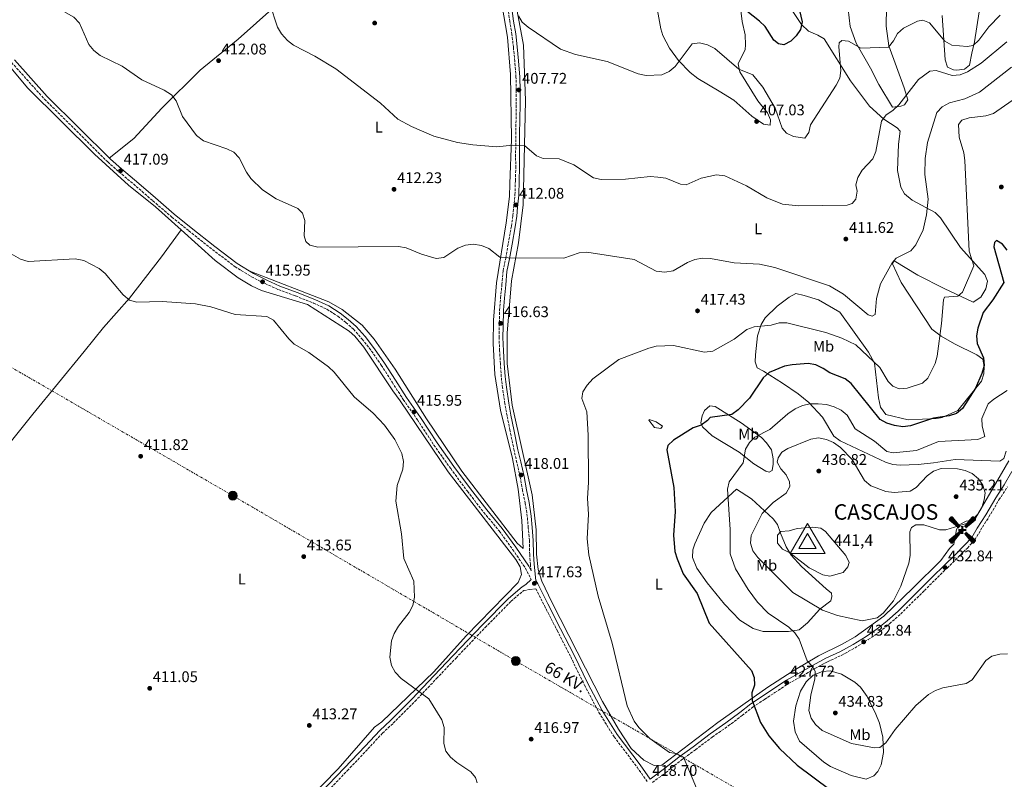
# Model space of a CAD drawing. Units: metres. Extents: x 611599 to 615069, y 4683056 to 4685426.
# Drawn here: x 613308 to 613945, y 4683430 to 4683922 of the extents above; entities that cross this region are included whole.
import ezdxf
from ezdxf.enums import TextEntityAlignment as Align

# ---------------------------------------------------------------- set-up
doc = ezdxf.new("R2010")
doc.units = ezdxf.units.M
doc.header["$MEASUREMENT"] = 0
doc.linetypes.add('DGN Style 3', pattern=[2.435891, 1.739922, -0.695969])
doc.linetypes.add('DGN Style 7', pattern=[3.479844, 1.56593, -0.695969, 0.521977, -0.695969])
for name, color, linetype, lineweight in [('Aerogenerador puntual', 7, 'Continuous', 0), ('Camino', 7, 'DGN Style 3', 0), ('Cota de punto acotado terreno', 7, 'Continuous', 0), ('Cota de vértice Orden Inferior (ROI)', 7, 'Continuous', 0), ('Curva de nivel directora', 30, 'Continuous', 30), ('Curva de nivel intermedia', 30, 'Continuous', 0), ('Edificio', 1, 'Continuous', 13), ('Etiqueta de uso rústico', 92, 'Continuous', 0), ('Identificación vértice de Orden Inferior (ROI)', 7, 'Continuous', 0), ('Línea de cambio de uso (parcela vista)', 92, 'Continuous', 0), ('Línea eléctrica', 6, 'DGN Style 7', 0), ('Margen derecho', 7, 'Continuous', 0), ('Poste tendido eléctrico', 7, 'Continuous', 0), ('Punto acotado terreno (símbolo)', 7, 'Continuous', 0), ('Tensión línea eléctrica', 7, 'Continuous', 0), ('Transformador', 7, 'Continuous', 0), ('Vértice Red Orden Inferior (ROI)', 7, 'Continuous', 0)]:
    doc.layers.add(name, color=color, linetype=linetype, lineweight=lineweight)
doc.styles.add('Style-Arial', font='arial.ttf')

# ---------------------------------------------------------------- blocks, each defined once
blk = doc.blocks.new('5PATER')
at = {"layer": 'Punto acotado terreno (símbolo)', "linetype": 'Continuous', "lineweight": 0}
h = blk.add_hatch(color=51, dxfattribs=at)
edge = h.paths.add_edge_path()
edge.add_ellipse((0, 0), major_axis=(-0.11, -0.111), ratio=0.999422, start_angle=0, end_angle=360)
blk = doc.blocks.new('5PELE')
at = {"layer": 'Transformador', "linetype": 'Continuous', "lineweight": 0}
h = blk.add_hatch(color=9, dxfattribs=at)
edge = h.paths.add_edge_path()
edge.add_arc((0, 0), 0.285, 0, 360)
at = {"layer": 'Transformador', "color": 252, "linetype": 'Continuous', "lineweight": 0}
blk.add_circle((0, 0), 0.285, dxfattribs=at)
blk = doc.blocks.new('5VROI')
at = {"layer": 'Vértice Red Orden Inferior (ROI)', "color": 7, "linetype": 'Continuous', "lineweight": 0, "flags": 128}
for points in [[(1.1118, -0.65), (-1.1382, -0.65), (-0.0194, 1.3), (1.1118, -0.65)], [(-0.0194, 0.65), (0.5431, -0.325), (-0.5819, -0.325), (-0.0194, 0.65)]]:
    blk.add_lwpolyline(points, close=True, dxfattribs=at)
blk = doc.blocks.new('5AEGEN')
at = {"layer": 'Edificio', "linetype": 'Continuous', "lineweight": 0}
h = blk.add_hatch(color=9, dxfattribs=at)
edge = h.paths.add_edge_path()
edge.add_ellipse((0, 0), major_axis=(0, -0.264), ratio=0.999964, start_angle=203.60211, end_angle=246.68558, ccw=False)
edge.add_line((-0.106, 0.242), (-0.105, 0.243))
edge.add_line((-0.105, 0.243), (-0.625, 0.878))
edge.add_line((-0.625, 0.878), (-0.73, 0.893))
edge.add_line((-0.73, 0.893), (-0.89, 0.728))
edge.add_line((-0.89, 0.728), (-0.885, 0.628))
edge.add_line((-0.885, 0.628), (-0.245, 0.103))
edge.add_line((-0.245, 0.103), (-0.242, 0.104))
h = blk.add_hatch(color=9, dxfattribs=at)
edge = h.paths.add_edge_path()
edge.add_line((0.88, 0.628), (0.89, 0.728))
edge.add_line((0.89, 0.728), (0.73, 0.893))
edge.add_line((0.73, 0.893), (0.625, 0.883))
edge.add_line((0.625, 0.883), (0.105, 0.243))
edge.add_line((0.105, 0.243), (0.105, 0.242))
edge.add_ellipse((0, 0), major_axis=(0, -0.264), ratio=0.999964, start_angle=113.55601, end_angle=156.64224, ccw=False)
edge.add_line((0.242, 0.106), (0.245, 0.103))
edge.add_line((0.245, 0.103), (0.88, 0.628))
h = blk.add_hatch(color=9, dxfattribs=at)
edge = h.paths.add_edge_path()
edge.add_line((-0.065, -0.197), (-0.075, -0.092))
edge.add_line((-0.075, -0.092), (-0.095, -0.077))
edge.add_line((-0.095, -0.077), (-0.195, -0.067))
edge.add_line((-0.195, -0.067), (-0.245, -0.107))
edge.add_line((-0.245, -0.107), (-0.242, -0.106))
edge.add_ellipse((0, 0), major_axis=(0, -0.264), ratio=0.999964, start_angle=293.57396, end_angle=383.53162)
edge.add_line((0.105, -0.242), (0.105, -0.242))
edge.add_line((0.105, -0.242), (0.065, -0.197))
edge.add_line((0.065, -0.197), (0.075, -0.092))
edge.add_line((0.075, -0.092), (0.095, -0.077))
edge.add_line((0.095, -0.077), (0.195, -0.062))
edge.add_line((0.195, -0.062), (0.245, -0.107))
edge.add_line((0.245, -0.107), (0.243, -0.104))
edge.add_ellipse((0, 0), major_axis=(0, -0.264), ratio=0.999964, start_angle=66.84995, end_angle=113.55601)
edge.add_line((0.242, 0.106), (0.245, 0.103))
edge.add_line((0.245, 0.103), (0.195, 0.063))
edge.add_line((0.195, 0.063), (0.095, 0.073))
edge.add_line((0.095, 0.073), (0.075, 0.093))
edge.add_line((0.075, 0.093), (0.065, 0.193))
edge.add_line((0.065, 0.193), (0.105, 0.243))
edge.add_line((0.105, 0.243), (0.105, 0.242))
edge.add_ellipse((0, 0), major_axis=(0, -0.264), ratio=0.999964, start_angle=156.64224, end_angle=203.60211)
edge.add_line((-0.106, 0.242), (-0.105, 0.243))
edge.add_line((-0.105, 0.243), (-0.07, 0.193))
edge.add_line((-0.07, 0.193), (-0.075, 0.093))
edge.add_line((-0.075, 0.093), (-0.095, 0.073))
edge.add_line((-0.095, 0.073), (-0.195, 0.063))
edge.add_line((-0.195, 0.063), (-0.245, 0.103))
edge.add_line((-0.245, 0.103), (-0.242, 0.104))
edge.add_ellipse((0, 0), major_axis=(0, -0.264), ratio=0.999964, start_angle=246.68559, end_angle=336.88943)
edge.add_line((-0.104, -0.243), (-0.105, -0.242))
edge.add_line((-0.105, -0.242), (-0.065, -0.197))
h = blk.add_hatch(color=9, dxfattribs=at)
edge = h.paths.add_edge_path()
edge.add_line((-0.625, -0.887), (-0.105, -0.242))
edge.add_line((-0.105, -0.242), (-0.104, -0.243))
edge.add_ellipse((0, 0), major_axis=(0, -0.264), ratio=0.999964, start_angle=293.57396, end_angle=336.88943, ccw=False)
edge.add_line((-0.242, -0.106), (-0.245, -0.107))
edge.add_line((-0.245, -0.107), (-0.885, -0.627))
edge.add_line((-0.885, -0.627), (-0.89, -0.727))
edge.add_line((-0.89, -0.727), (-0.73, -0.892))
edge.add_line((-0.73, -0.892), (-0.625, -0.887))
h = blk.add_hatch(color=9, dxfattribs=at)
edge = h.paths.add_edge_path()
edge.add_line((0.625, -0.887), (0.73, -0.892))
edge.add_line((0.73, -0.892), (0.89, -0.727))
edge.add_line((0.89, -0.727), (0.885, -0.627))
edge.add_line((0.885, -0.627), (0.245, -0.107))
edge.add_line((0.245, -0.107), (0.243, -0.104))
edge.add_ellipse((0, 0), major_axis=(0, -0.264), ratio=0.999964, start_angle=23.53162, end_angle=66.84995, ccw=False)
edge.add_line((0.105, -0.242), (0.105, -0.242))
edge.add_line((0.105, -0.242), (0.625, -0.887))

msp = doc.modelspace()

# ---------------------------------------------------------------- linework, layer by layer
at = {"layer": 'Camino', "color": 7, "linetype": 'DGN Style 3', "lineweight": 0}
for points in [[(613638.99, 4683564.7, 417.91), (613638.56, 4683568.66, 417.8), (613638.11, 4683575.26, 417.73), (613637.93, 4683584.19, 417.51), (613637.22, 4683592.5, 417.73), (613636.56, 4683599.74, 417.73), (613635.3, 4683608.37, 417.73), (613633.5, 4683616.67, 417.73), (613632.06, 4683625.18, 417.73), (613629.85, 4683634.72, 417.73), (613628.07, 4683642.51, 417.73), (613625.33, 4683655.73, 417.95), (613623.49, 4683664.97, 417.8), (613622.07, 4683672.79, 417.88), (613620.55, 4683683.17, 417.8), (613619.7, 4683690.3, 417.51), (613619.18, 4683698.7, 417.43), (613618.65, 4683707.09, 417.43), (613618.29, 4683715.69, 417.28), (613618.36, 4683723.04, 416.91), (613618.66, 4683733.49, 416.68), (613619.26, 4683741.41, 416.09), (613620.18, 4683750.03, 415.79), (613620.92, 4683758.87, 415.27), (613622.6, 4683767.2, 414.97), (613624.22, 4683776.56, 414), (613626.3, 4683787.94, 413.4), (613627.29, 4683794.68, 412.73), (613627.78, 4683800.32, 412.2), (613628.55, 4683808.17, 411.61), (613628.9, 4683817.44, 411.08), (613629.11, 4683825.63, 410.56), (613629, 4683832.73, 410.19), (613629.07, 4683839.86, 409.82), (613629.13, 4683847.35, 409.29), (613629.27, 4683857.21, 408.92), (613629.43, 4683866.69, 408.32), (613629.41, 4683875.97, 407.87), (613629.25, 4683884.31, 407.28), (613628.46, 4683894.63, 406.9), (613627.54, 4683903.7, 406.23), (613626.66, 4683912.01, 405.86), (613625.22, 4683920.32, 405.19), (613623.91, 4683930.12, 404.66)], [(613302.61, 4683893.91, 415.99), (613323.96, 4683870.13, 416.73), (613364.93, 4683829.43, 417.32), (613372.18, 4683823.06, 417.28), (613383.34, 4683813.65, 417.13), (613394.12, 4683804.24, 416.98), (613406.43, 4683793.79, 416.69), (613417.39, 4683784.92, 416.83), (613432.68, 4683772.77, 416.46), (613447.24, 4683761.64, 416.24), (613458.01, 4683755.08, 416.16), (613466.83, 4683750.66, 416.01), (613475.45, 4683746.79, 415.79), (613486.58, 4683742.68, 415.71), (613498.05, 4683738.06, 415.64), (613506.86, 4683734.09, 415.79), (613513.85, 4683729.54, 415.79), (613519.07, 4683725.43, 415.79), (613524.08, 4683721.16, 415.86), (613529.56, 4683714.73, 415.94), (613535.68, 4683707.01, 415.71), (613542.04, 4683697.83, 415.86), (613549.05, 4683686.83, 415.94), (613556.27, 4683675.61, 415.94), (613565.39, 4683662.48, 415.79), (613576.1, 4683646.13, 416.16), (613586.96, 4683630.86, 416.31), (613597.8, 4683616.14, 416.46), (613608.41, 4683602.5, 416.61), (613618.38, 4683590.52, 416.76), (613627.05, 4683578.52, 417.21), (613635.34, 4683566.35, 417.88), (613639.1, 4683559, 417.65)], [(613717.61, 4683427.63, 418.71), (613726.16, 4683433.92, 419.3), (613736.23, 4683441.99, 420.27), (613745.42, 4683448.74, 421.02), (613756.38, 4683457.03, 421.99), (613766.66, 4683464.2, 422.96), (613775.72, 4683470.98, 424), (613782.76, 4683476.54, 424.75), (613790.18, 4683481.37, 425.72), (613796.93, 4683485.85, 426.76), (613805.77, 4683491.66, 427.81), (613815.02, 4683496.77, 428.78), (613822.85, 4683501.47, 429.75), (613831, 4683505.79, 430.8), (613840.14, 4683510, 431.69), (613848.77, 4683514.76, 432.36), (613857.37, 4683520.07, 432.66), (613864.71, 4683525.16, 433.11), (613871.11, 4683530.39, 433.41), (613878.38, 4683536.75, 433.41), (613886.99, 4683545.34, 433.26), (613893.66, 4683551.81, 433.26), (613900.5, 4683558.67, 432.96), (613908.38, 4683566.46, 432.89), (613915.4, 4683573.32, 433.63), (613921.56, 4683579.43, 434.08), (613926.39, 4683584.68, 434.16), (613930.02, 4683590.94, 434.45), (613935.5, 4683599.55, 434.75), (613941.98, 4683610.58, 434.75), (613947.47, 4683619.02, 434.68)], [(613504.35, 4683418.91, 414.52), (613520.1, 4683435.25, 414.67), (613533.39, 4683449.3, 414.82), (613542.8, 4683459.51, 415.57), (613549.81, 4683465.99, 414.97), (613563.86, 4683480.09, 414.97), (613577.86, 4683494.91, 414.82), (613590.44, 4683508.19, 415.57), (613609.33, 4683527.93, 416.16), (613626.1, 4683545, 416.91), (613634.23, 4683552, 417.51), (613638.23, 4683552.5, 417.51), (613642.1, 4683553.09, 417.68), (613647.61, 4683542.12, 417.81), (613655.94, 4683526.03, 418.03), (613664.66, 4683508.89, 418.1), (613673.63, 4683490.64, 418.4), (613682.96, 4683472.91, 418.33), (613692.78, 4683457.17, 418.63), (613707.65, 4683437.5, 418.85), (613714.14, 4683428.23, 418.97)]]:
    msp.add_polyline3d(points, dxfattribs=at)
at = {"layer": 'Curva de nivel directora', "color": 30, "linetype": 'Continuous', "lineweight": 30, "flags": 128}
for points, elevation in [([(613812.27, 4683930.39), (613814.65, 4683920.15), (613813.55, 4683915.32), (613810.77, 4683911.17), (613807.21, 4683907.6), (613802.61, 4683905.36), (613799.25, 4683905.92), (613796.17, 4683908.42), (613790.6, 4683917.2), (613787.02, 4683920.69), (613778.72, 4683927.1)], 400), ([(613947.19, 4683772.22), (613944.16, 4683776.29), (613940.35, 4683778.56), (613939.1, 4683777.3), (613938.6, 4683774.38), (613945.07, 4683751.37), (613937.98, 4683740.1), (613931.72, 4683731.95), (613928.3, 4683721.85), (613927.33, 4683716.83), (613927.91, 4683711.87), (613932.06, 4683702.57), (613932.37, 4683697.57), (613930.83, 4683692.53), (613926.87, 4683682.97), (613918.37, 4683669.8), (613914.51, 4683666.62), (613909.74, 4683665.1), (613899.66, 4683663.59), (613884.74, 4683658.55), (613879.79, 4683657.86), (613874.39, 4683658.75), (613869.47, 4683660.31), (613865.08, 4683662.7), (613846.32, 4683686.04), (613842.31, 4683689.05), (613832.4, 4683692.8), (613828.09, 4683695.79), (613823.45, 4683697.99), (613818.54, 4683698.93)], 425), ([(613818.54, 4683698.93), (613807.98, 4683698.06), (613803.06, 4683697.11), (613793.26, 4683692.99), (613789.4, 4683689.66), (613780.34, 4683676.52), (613773.13, 4683668.85), (613769.11, 4683665.89), (613754.92, 4683663.95), (613753.28, 4683661.93), (613749.22, 4683659), (613744.02, 4683657.31), (613731.23, 4683649.23), (613727.53, 4683645.89), (613727.02, 4683643.02), (613731.55, 4683618.66), (613732.38, 4683603.12), (613731.24, 4683587.73), (613732.19, 4683577.18), (613733.54, 4683572.37), (613737.57, 4683562.63), (613746.59, 4683550.03), (613754.34, 4683530.86), (613781.67, 4683500.03), (613783.54, 4683495.52), (613783.63, 4683490.55), (613781.99, 4683485.59), (613782.23, 4683480.7), (613787.56, 4683466.37), (613792.98, 4683457.84), (613799.8, 4683449.61), (613811.25, 4683438.85), (613832.39, 4683423.07)], 425)]:
    msp.add_lwpolyline(points, dxfattribs=dict(at, elevation=elevation))
at = {"layer": 'Curva de nivel intermedia', "color": 30, "linetype": 'Continuous', "lineweight": 0, "flags": 128}
for points, elevation in [([(613346.71, 4683919.31), (613342.91, 4683923.14), (613333.42, 4683928.55), (613329.6, 4683931.77), (613322.61, 4683940.01), (613308.3, 4683947.73), (613304.3, 4683950.73)], 415), ([(613947.06, 4683907.22), (613930.36, 4683893.37), (613921.55, 4683887.84), (613916.93, 4683885.9), (613911.77, 4683885.35), (613901.32, 4683888.77), (613897.27, 4683888.33), (613889.84, 4683882.85), (613877.05, 4683866.42), (613873.24, 4683862.82), (613868.85, 4683859.98), (613865.94, 4683855.91), (613862.15, 4683836.12), (613860.2, 4683831.51), (613853.35, 4683824.08), (613850.65, 4683819.46), (613849.37, 4683814.63), (613850.12, 4683810.59), (613849.27, 4683805.38), (613846.88, 4683802.62), (613843.63, 4683801.5), (613812.15, 4683801.07), (613801.79, 4683802.04), (613791.57, 4683806.15), (613778.47, 4683814.03), (613764.42, 4683820.54), (613759.16, 4683821.19), (613749.09, 4683819), (613739.35, 4683814.54), (613735.69, 4683815.02), (613726.17, 4683818.86), (613721.08, 4683819.63), (613716.09, 4683819.94), (613700.17, 4683818.38), (613684.4, 4683818.08), (613679.51, 4683819.19), (613666.62, 4683827.5), (613657.3, 4683831.46), (613646.93, 4683831.75), (613642.59, 4683833.33), (613634.83, 4683840.14), (613626.96, 4683840.33), (613616.82, 4683839.28), (613601.24, 4683840.52), (613591.34, 4683842.03), (613576.16, 4683846.26), (613561.5, 4683852.33), (613552.7, 4683857.09), (613541.44, 4683867.5), (613512.66, 4683889.69), (613499.03, 4683898.03), (613485.14, 4683905.02), (613481.25, 4683908.18), (613477.46, 4683912.35), (613474.89, 4683916.64), (613469.91, 4683931.83)], 410), ([(613950.04, 4683890.83), (613929.31, 4683874.7), (613919.87, 4683870.35), (613909.93, 4683867.67), (613905.22, 4683865.05), (613901.67, 4683861.52), (613895.62, 4683841.95), (613894.25, 4683831.77), (613894.01, 4683821.38), (613896.11, 4683805.28), (613895.07, 4683795.29), (613892.79, 4683785.4), (613888.19, 4683775.74), (613884.91, 4683771.87), (613875.38, 4683767.21), (613872.81, 4683764.13), (613865.33, 4683750.62), (613862.64, 4683740.99), (613861.82, 4683730.69), (613859.81, 4683729.58), (613857.3, 4683730.46), (613841.4, 4683743.76), (613832.28, 4683749.18), (613796.77, 4683761.16), (613786.98, 4683763.28), (613770.55, 4683764.12), (613755.15, 4683767.01), (613749.94, 4683767.11), (613745.02, 4683766.19), (613740.29, 4683764.28), (613730.92, 4683759.01), (613725.59, 4683758), (613720.12, 4683758.68), (613705.78, 4683766.32), (613675.18, 4683771.13), (613670.21, 4683770.54), (613660.14, 4683767.07), (613624.12, 4683767.35), (613618.82, 4683767.84), (613611.58, 4683773.34), (613606.99, 4683775.31), (613601.43, 4683776.22), (613596.48, 4683775.51), (613591.66, 4683773.56), (613582.62, 4683767.65), (613577.66, 4683766.99), (613568.1, 4683769.63), (613558.15, 4683773.93), (613553.22, 4683774.73), (613500.94, 4683774.32), (613495.79, 4683775.56), (613493.23, 4683777.92), (613492.1, 4683781.52), (613492.51, 4683791.49), (613490.95, 4683796.21), (613488.08, 4683799.26), (613473.99, 4683805.52), (613465.06, 4683811.32), (613457.66, 4683818.74), (613454.77, 4683822.82), (613450.1, 4683832.18), (613446.58, 4683835.74), (613442.03, 4683838.03), (613426.84, 4683843.1), (613422.48, 4683846.48), (613413.28, 4683858.81), (613409.24, 4683869.13), (613406.12, 4683873.03), (613401.55, 4683875.97), (613387.06, 4683882.57), (613374.28, 4683891.59), (613360.05, 4683898.3), (613355.92, 4683901.65), (613352.65, 4683905.44), (613346.71, 4683919.31)], 415), ([(613942.74, 4683924.61), (613935.36, 4683916.87), (613928.92, 4683908.22), (613925.18, 4683904.91), (613921.49, 4683904.12), (613911.38, 4683905.05), (613906.87, 4683907.64), (613896.9, 4683919.58), (613892.61, 4683921.34), (613889.15, 4683920.69), (613880.06, 4683916.01), (613876.38, 4683912.63), (613873.77, 4683907.8), (613870.53, 4683903.86), (613852.6, 4683903.15), (613844.55, 4683907.73), (613840.18, 4683908.18), (613838.56, 4683906.63), (613838.2, 4683903.91), (613839.58, 4683888.61), (613838.85, 4683883.66), (613836.64, 4683879.15), (613819.94, 4683853.59), (613818.81, 4683848.58), (613816.22, 4683844.79), (613809.01, 4683845.94), (613804.3, 4683848.02), (613801.5, 4683851.27), (613797.11, 4683864.33), (613789.08, 4683877.91), (613782.53, 4683885.97), (613773.52, 4683889.62), (613758.04, 4683903.02), (613753.19, 4683905.27), (613748.18, 4683906.52), (613743.23, 4683906), (613732.4, 4683891.18), (613728.37, 4683887.96), (613723.78, 4683885.97), (613713.45, 4683885.4), (613708.26, 4683886.43), (613688.38, 4683894.51), (613667.86, 4683899.03), (613658, 4683902.46), (613637.24, 4683916.66), (613633.19, 4683919.94), (613630.91, 4683924)], 405), ([(613955.52, 4683872.78), (613938.34, 4683860.8), (613933.39, 4683859.22), (613922.67, 4683858), (613917.91, 4683856.43), (613915.83, 4683853.68), (613916.15, 4683845.61), (613919.15, 4683835.38), (613919.8, 4683830.33), (613922.64, 4683771.76), (613925.7, 4683762.09), (613918.45, 4683745.15), (613915.34, 4683742.63), (613906.74, 4683741.96), (613905.99, 4683740.21), (613904.84, 4683724.83), (613902.01, 4683703.76), (613900.65, 4683698.95), (613896.01, 4683689.37), (613892.5, 4683686.29), (613882.49, 4683682.86), (613877.45, 4683682.62), (613873.23, 4683684.17), (613870.17, 4683687.18), (613864.93, 4683696.4), (613849.4, 4683711.05), (613840.3, 4683715.41), (613829.96, 4683718.91), (613804.67, 4683725.19), (613799.66, 4683725.35), (613794.52, 4683723.8), (613783.54, 4683722.6), (613778.81, 4683720.97), (613770.53, 4683714.68), (613756.64, 4683707), (613751.34, 4683706.35), (613731.16, 4683710.57), (613720.12, 4683710.05), (613715.26, 4683708.84), (613695.74, 4683701.52), (613679.02, 4683688.92), (613675.31, 4683684.9), (613672.43, 4683680.51), (613671.98, 4683676.34), (613675.12, 4683667.61), (613676.01, 4683652.45), (613676.27, 4683621.99), (613675.47, 4683611.59), (613676.12, 4683601.28), (613675.29, 4683585.28), (613676.31, 4683574.91), (613682.37, 4683548.34), (613691.51, 4683517.88), (613701.15, 4683477.19), (613705.83, 4683467.38), (613708.74, 4683463.23), (613715.92, 4683455.96), (613728.55, 4683447.08), (613733.06, 4683446.44), (613737.66, 4683444), (613748.98, 4683417.28)], 420), ([(613447.48, 4683730.63), (613431.76, 4683735.66), (613421.82, 4683737.67), (613400.15, 4683739.11), (613383.68, 4683738.54), (613379, 4683739.93), (613374.96, 4683743.39), (613363.17, 4683757.21), (613359.33, 4683760.41), (613349.46, 4683765.69), (613343.74, 4683766.68), (613313.29, 4683765.03), (613308.37, 4683766.48), (613294.54, 4683774.25)], 415), ([(613604.04, 4683427.26), (613603.03, 4683430.75), (613599.97, 4683434.54), (613590.88, 4683440.51), (613586.74, 4683443.95), (613583.72, 4683447.93), (613582.46, 4683452.78), (613582.65, 4683463.29), (613581.14, 4683468.06), (613572.86, 4683481.66), (613554.87, 4683494.98), (613551.1, 4683498.98), (613548.65, 4683503.35), (613547.56, 4683508.79), (613548.61, 4683519.41), (613550.29, 4683524.11), (613553.08, 4683528.87), (613560.16, 4683537.75), (613562.46, 4683542.18), (613563.44, 4683547.68), (613563.02, 4683557.92), (613556.69, 4683572.71), (613555.17, 4683588.63), (613551.41, 4683609.69), (613552.21, 4683619.98), (613555.96, 4683630.51), (613556.47, 4683635.49), (613555.37, 4683640.65), (613550.71, 4683649.76), (613544.05, 4683659.09), (613536.84, 4683666.86), (613524.42, 4683677.32), (613511.54, 4683693.33), (613507.96, 4683696.82), (613495.09, 4683706.01), (613485.72, 4683711.47), (613482.08, 4683714.89), (613472.27, 4683727.02), (613467.83, 4683729.3), (613447.48, 4683730.63)], 415), ([(613777.84, 4683643.45), (613780.41, 4683647.71), (613783.9, 4683651.29), (613793.65, 4683656.2), (613805.19, 4683666.36), (613809.91, 4683669.57), (613814.84, 4683671.65), (613819.72, 4683672.74), (613824.85, 4683672.86), (613830.25, 4683672.36), (613835.29, 4683670.84), (613839.77, 4683668.6), (613843.74, 4683665.54), (613848.92, 4683656.67), (613861.35, 4683648.6), (613869.31, 4683641.92), (613873.5, 4683641.03), (613888.63, 4683642.58), (613902.85, 4683648.5), (613928.38, 4683649.63), (613932.73, 4683651.57), (613931.05, 4683658.24), (613930.98, 4683663.24), (613935.04, 4683672.78), (613938.59, 4683675.91), (613947.34, 4683681.38)], 430), ([(613874.08, 4683615.4), (613884.51, 4683616.26), (613888.29, 4683618.68), (613895.5, 4683626.15), (613899.52, 4683629.12), (613904.49, 4683630.91), (613915.06, 4683630.67), (613920, 4683629.66), (613924.59, 4683627.67), (613928.65, 4683624.26), (613931.47, 4683620.13), (613932.98, 4683615.11), (613932.46, 4683610.59), (613930.86, 4683605.74), (613928.24, 4683601.3), (613924.83, 4683597.58), (613921.52, 4683595.48), (613907.64, 4683591.19), (613903.44, 4683591.29), (613893.32, 4683594.36), (613888.11, 4683594.54), (613885.44, 4683592.71), (613884.34, 4683589.92), (613884.51, 4683574.67), (613883.6, 4683569.61), (613878.44, 4683554.77), (613873.7, 4683545.2), (613866.99, 4683537.3), (613863.01, 4683534.27), (613853.49, 4683532.37), (613837.47, 4683535.69), (613827.62, 4683539.24), (613808.53, 4683550.65), (613785.78, 4683573.34), (613782.55, 4683577.67), (613781.18, 4683582.49), (613781.63, 4683587.58), (613788.57, 4683601.7), (613795.76, 4683608.88), (613804.12, 4683614.89), (613806.58, 4683619.17), (613806.3, 4683622.21), (613804.26, 4683626.78), (613800.78, 4683630.76), (613798.33, 4683635.13), (613798.92, 4683637.89), (613801.43, 4683641.48), (613805.33, 4683643.84), (613820.25, 4683649.86), (613825.18, 4683650.69), (613830.28, 4683649.76), (613834.86, 4683647.76), (613839.28, 4683644.6), (613847.03, 4683636.75), (613854.88, 4683623.11), (613858.91, 4683619.59), (613868.7, 4683616.12), (613874.08, 4683615.4)], 435), ([(613924.68, 4683494.12), (613920.81, 4683491.59), (613905.56, 4683488.92), (613900.86, 4683487.23), (613896.26, 4683484.47), (613888.09, 4683477.51), (613874.7, 4683461.95), (613868.75, 4683453.29), (613864.75, 4683450.27), (613861.36, 4683449.97), (613846.45, 4683452.73), (613827.53, 4683461.34), (613823.17, 4683465.09), (613820.36, 4683469.22), (613818.88, 4683474.15), (613820.14, 4683484.12), (613822.85, 4683494.69), (613822.95, 4683499.7), (613821.23, 4683502.7), (613817.76, 4683506.31), (613812.71, 4683520.45), (613809.81, 4683524.53), (613805.84, 4683528.06), (613792.47, 4683537.17), (613785.52, 4683544.36), (613779.54, 4683552.51), (613771.34, 4683566), (613767.97, 4683575.65), (613767.95, 4683591.33), (613766.21, 4683617.43), (613767.35, 4683622.33), (613776.43, 4683634.62), (613777.84, 4683643.45)], 430), ([(613832.39, 4683561.15), (613828.01, 4683561.98), (613819.01, 4683566.52), (613806.54, 4683576.23), (613801.81, 4683578.77), (613798.6, 4683582.6), (613798.63, 4683587.85), (613800.64, 4683590.17), (613806.23, 4683590.59), (613811.34, 4683592.02), (613821.45, 4683592.82), (613826.61, 4683592.29), (613829.63, 4683590.22), (613842.85, 4683574.66), (613844.92, 4683569.97), (613844.1, 4683567.15), (613841.11, 4683563.58), (613832.39, 4683561.15)], 440), ([(613947.53, 4683510.9), (613942.52, 4683510.68), (613937.43, 4683509.43), (613933.47, 4683506.64), (613924.68, 4683494.12)], 430)]:
    msp.add_lwpolyline(points, dxfattribs=dict(at, elevation=elevation))
at = {"layer": 'Línea de cambio de uso (parcela vista)', "color": 92, "linetype": 'Continuous', "lineweight": 0, "elevation": 416.45, "flags": 128}
msp.add_lwpolyline([(613412.3677, 4683785.4268), (613412.37, 4683785.43)], dxfattribs=at)
at = {"layer": 'Línea de cambio de uso (parcela vista)', "color": 92, "linetype": 'Continuous', "lineweight": 0}
for points in [[(613085.68, 4684112.54, 416.43), (613090.45, 4684112.21, 416.28), (613094.97, 4684110.4, 416.28), (613103.66, 4684102.38, 416.43), (613115.63, 4684093.35, 416.38), (613153.52, 4684067.15, 415.52), (613187.49, 4684040.87, 415.4), (613210.39, 4684020.19, 415.24), (613231.75, 4683996.03, 415.18), (613242.73, 4683982.08, 414.8), (613274.68, 4683926.74, 415.32), (613291.15, 4683903.43, 415.95), (613313.17, 4683877.22, 416.57), (613356.39, 4683834.5, 416.45), (613378.34, 4683814.43, 417.42), (613395.74, 4683800.35, 416.75), (613412.3677, 4683785.4268, 416.4444)], [(613490.66, 4684058.82, 403.31), (613477.09, 4684051.7, 403.91), (613467.04, 4684047.64, 404.8), (613458.39, 4684045.09, 405.4), (613452.56, 4684044.85, 406), (613445.33, 4684043.09, 406.6), (613441.47, 4684039.94, 406.99), (613434.12, 4684029.43, 407.47), (613427.04, 4684008.78, 408.09), (613427.25, 4684003.68, 408.39), (613459.01, 4683976.52, 407.79), (613483.31, 4683953.43, 407.79), (613486.44, 4683948.45, 407.79), (613486.56, 4683945.54, 407.79), (613485, 4683940.83, 408.63), (613449.38, 4683908.99, 411.37), (613424.66, 4683889, 412.27), (613399.93, 4683864.36, 414.88), (613381.83, 4683844.7, 415.82), (613365.87, 4683832.01, 416.45)], [(613456.84, 4683758.72, 415.55), (613508, 4683738.93, 415.7), (613516.6, 4683733.86, 415.8), (613529.64, 4683723.72, 415.72), (613537.32, 4683714.63, 415.78), (613551.04, 4683695.17, 415.61), (613571.32, 4683663.16, 416.03), (613594.29, 4683629.18, 416.36), (613630.09, 4683582.66, 417.5), (613633.88, 4683579.03, 417.35), (613633.03, 4683597.27, 417.38), (613630.73, 4683617.47, 417.48), (613626.89, 4683637.49, 417.61), (613619.18, 4683668.73, 417.73), (613615.6, 4683691.88, 417.54), (613614.56, 4683711.92, 417.2), (613614.68, 4683726.89, 416.15), (613616.58, 4683751.09, 415.5), (613622.99, 4683790.13, 413.46), (613625.08, 4683807.04, 411.72), (613625.28, 4683815.26, 410.63), (613626.28, 4683844.13, 409.28), (613625.66, 4683886.06, 406.89), (613623.78, 4683910.2, 405.95), (613617.74, 4683945.58, 403.76)], [(613948.41, 4683635.93, 434.23), (613937.35, 4683616.97, 435.06), (613926.23, 4683597.75, 434.83), (613920.79, 4683596.79, 434.68), (613916.15, 4683594.41, 434.68), (613914.44, 4683591.42, 434.38), (613912.65, 4683581.86, 433.93), (613909.84, 4683579.19, 433.78), (613904.32, 4683571.3, 433.48), (613886.38, 4683553.71, 434.45), (613867.33, 4683535.18, 434.22), (613848.84, 4683521.96, 433.04), (613840.5, 4683517.24, 432.29), (613825.12, 4683509.67, 429.75), (613808.03, 4683499.48, 428.41), (613792.39, 4683489.35, 426.32), (613760, 4683466.35, 422.67), (613723.68, 4683438.73, 419.3), (613718.72, 4683438.54, 419.3), (613711.98, 4683441.95, 419.3), (613703.9, 4683449.6, 419.3), (613695.53, 4683462.07, 419.3), (613685.22, 4683480.08, 419.23), (613652.36, 4683544.35, 418.76), (613646.07, 4683557.94, 418.43), (613643.56, 4683565.49, 418.42), (613642.54, 4683575.46, 418.55), (613642.26, 4683591.19, 418.55), (613639.7, 4683613.95, 418.36), (613626.75, 4683671.95, 418.38), (613623.61, 4683698.83, 417.75), (613623.53, 4683718.5, 417.21), (613626.42, 4683752.45, 415.96), (613630.97, 4683777.18, 414.07), (613633.98, 4683801.77, 411.99), (613635.48, 4683869.19, 407.77), (613634.11, 4683905.02, 405.86), (613627.67, 4683940, 403.76)], [(613719.42, 4683935.88, 401.74), (613722.94, 4683915.57, 403.31), (613724.36, 4683911.41, 403.47), (613728.71, 4683903.2, 404.36), (613734.51, 4683895.08, 404.98), (613742.13, 4683887.33, 405.56), (613747.03, 4683883.52, 405.86), (613760.87, 4683875.33, 406.6), (613770.23, 4683869.51, 406.9), (613781.97, 4683859.05, 407.5), (613789.48, 4683853.88, 406.9), (613793.88, 4683853.33, 406.16), (613794.11, 4683856.63, 406.01), (613792.02, 4683861.17, 406.02), (613785.94, 4683869.06, 405.56), (613774.21, 4683887.92, 404.66), (613773.17, 4683892.92, 404.32), (613777.64, 4683902.29, 403.17), (613777.88, 4683905.22, 403.32), (613777.61, 4683911.78, 401.83), (613775.8, 4683920.46, 401.23), (613774.13, 4683932.96, 399.49)], [(613802.91, 4683935.44, 398.09), (613814.19, 4683918.39, 400.33), (613818.75, 4683914.19, 400.78), (613824.69, 4683911.52, 401.53), (613828.76, 4683909.2, 403.31), (613845.92, 4683882.06, 405.61), (613858.09, 4683865.56, 408.48), (613867.43, 4683857.08, 410.19), (613876.05, 4683851.6, 410.93), (613877.96, 4683849.49, 411.98), (613876.85, 4683841.05, 411.83), (613876.36, 4683824, 412.1), (613878.36, 4683813.23, 412.48), (613880.87, 4683808.84, 412.77), (613885.82, 4683804.68, 413.44), (613900.56, 4683796.78, 415.71), (613904.08, 4683793.33, 416.4), (613916.99, 4683773.95, 418.81), (613932.86, 4683756.51, 421.69), (613934.5, 4683752.2, 422.43), (613933.56, 4683747.34, 422.6), (613930.3, 4683741.79, 422.47), (613925.2, 4683738.68, 422.43), (613906.6, 4683747.4, 418.25), (613889.54, 4683756.18, 416.54), (613874.11, 4683765.41, 414.52), (613873.1, 4683763.54, 414.67), (613878.7, 4683751.37, 415.56), (613898.55, 4683721.17, 419.45), (613904.58, 4683716.67, 420.79), (613913.14, 4683711.59, 421.69), (613927.7, 4683704.48, 424.22)], [(613869.19, 4683929.77, 402.12), (613868.88, 4683917.48, 403.01), (613870.59, 4683904.65, 404.81), (613880.51, 4683877.36, 409.84), (613882.96, 4683869.76, 410.64), (613880.91, 4683866.39, 410.64), (613878.39, 4683865.56, 410.64), (613872.94, 4683864.97, 409.89), (613864.11, 4683879.61, 407.81), (613858.77, 4683890.3, 406.01), (613849.43, 4683906.44, 404.53), (613845.63, 4683917.25, 403.2), (613844.43, 4683928.38, 401.38)], [(613929.15, 4683926.76, 400.63), (613926.24, 4683907.23, 404.24), (613924.42, 4683899.92, 405.11), (613922.91, 4683892.2, 408.25), (613919.74, 4683889.52, 408.84), (613914.73, 4683888.87, 408.95)], [(613914.73, 4683888.87, 408.95), (613912.45, 4683889.22, 408.84), (613908.73, 4683890.89, 408.4), (613907.08, 4683895.53, 407.51), (613905.17, 4683924.31, 401.83)], [(613179.9194, 4683482.9296, 408.09), (613191.15, 4683497.78, 407.35), (613219.04, 4683530.36, 408.69), (613271.26, 4683596.17, 410.19), (613282.97, 4683612.38, 409.8), (613293.57, 4683628.43, 410.62), (613296.71, 4683634.53, 411.07), (613297.97, 4683641.19, 411.22), (613301.8, 4683647.71, 411.07), (613316.49, 4683666.11, 410.86), (613349.71, 4683706.75, 412.27), (613362.21, 4683722.22, 412.72), (613378.97, 4683741.25, 414.05), (613399.65, 4683768.1, 416.23), (613412.3677, 4683785.4268, 416.45)], [(613412.3677, 4683785.4268, 416.4444), (613434.37, 4683765.68, 416.04), (613449.44, 4683754.4, 415.56), (613457.97, 4683749.12, 415.56), (613464.37, 4683746.25, 415.56), (613494.18, 4683737.07, 415.29), (613521.23, 4683719.97, 415.48), (613525, 4683716.63, 415.37), (613530.82, 4683709.57, 415.26), (613549.44, 4683681.2, 415.26), (613554.22, 4683674.69, 415.69), (613585.42, 4683628.72, 416.19), (613629.11, 4683572.06, 417.12), (613631.87, 4683567.13, 417.18), (613632.91, 4683562.25, 417.18), (613630.57, 4683557.04, 417.18), (613596.96, 4683522.46, 414.94), (613576.02, 4683499.34, 414.49), (613542.32, 4683466.94, 414.19), (613537.72, 4683463.47, 414.04), (613514.2, 4683436.41, 414.08), (613455.45, 4683376.31, 414.7)], [(613927.7, 4683704.48, 424.22), (613931.46, 4683701.72, 424.97), (613932.38, 4683697.01, 424.97), (613932.21, 4683692.26, 424.97), (613930.59, 4683687.45, 425.12), (613915.31, 4683668.58, 424.37), (613905.23, 4683663.98, 425.37), (613901.66, 4683663.28, 425.42), (613883.08, 4683662.51, 423.63), (613868.71, 4683665.94, 422.43), (613865.24, 4683670.54, 422.28), (613863.89, 4683676.69, 421.84), (613861.44, 4683699.04, 419.92), (613857.57, 4683706.35, 418.55), (613838.84, 4683732.16, 416.63), (613825.17, 4683740.05, 416.31), (613815.93, 4683742.95, 415.86), (613810.4, 4683744.18, 416.16), (613806.07, 4683741.8, 416.64), (613798.33, 4683736.02, 417.51), (613790.62, 4683728.41, 418.85), (613787.92, 4683724.23, 419.53), (613785.68, 4683716.86, 420.45), (613784.3, 4683704.43, 421.69), (613784.12, 4683700.05, 422.73), (613785.38, 4683696.08, 423.18), (613789.47, 4683694.06, 423.48), (613801.84, 4683686.18, 425.87), (613811.97, 4683679.3, 428.26), (613818.77, 4683673.74, 429.6), (613827.76, 4683664.13, 432.62), (613834.99, 4683651.78, 434.38), (613839.05, 4683648.84, 434.07), (613868.53, 4683634.92, 432.74), (613873.34, 4683633.48, 432.8), (613878.09, 4683633.12, 432.89), (613889.74, 4683633.6, 433.33), (613899.63, 4683634.63, 434.49), (613913.7, 4683636.77, 434.23), (613942.56, 4683635.77, 434.08), (613945.05, 4683637.33, 433.63), (613946.64, 4683642.09, 434.05)], [(613793.16, 4683628.53, 433.7), (613790.94, 4683629.16, 433.25), (613783.21, 4683633.84, 431.27), (613773.65, 4683641.59, 428.85), (613756.18, 4683652.06, 426.36), (613750.09, 4683658.01, 425.26), (613748.97, 4683660.46, 424.97), (613749.88, 4683665.06, 424.52), (613751.38, 4683668.41, 424.15), (613754.72, 4683671.46, 423.92), (613758.21, 4683671.06, 423.92), (613775.06, 4683660.44, 426.46), (613788.22, 4683650.95, 430.94), (613791.55, 4683647.49, 432.36), (613794.71, 4683642.97, 434.11), (613795.72, 4683637.21, 434.52), (613795.86, 4683633.74, 434.6), (613795.12, 4683629.52, 434.15), (613793.16, 4683628.53, 433.7)], [(613723.03, 4683656.84, 423.92), (613719, 4683657.41, 423.62), (613715.16, 4683662.2, 422.73), (613715.49, 4683662.74, 422.58), (613720.07, 4683661.12, 423.7), (613724.07, 4683658.35, 423.77), (613723.03, 4683656.84, 423.92)], [(613789.2, 4683525.39, 427.55), (613782.72, 4683527.39, 427.06), (613774.21, 4683532.72, 426.62), (613764.29, 4683543.04, 426.1), (613753.05, 4683556.88, 425.7), (613746.39, 4683566.42, 425.76), (613743.62, 4683573.22, 425.86), (613743.8, 4683578.18, 425.94), (613745.08, 4683582.04, 426.01), (613751.18, 4683595.53, 426.82), (613755.55, 4683602.53, 427.65), (613772.04, 4683617.51, 430.56), (613781.83, 4683611.28, 432.43), (613795.86, 4683598.35, 436.91), (613798.65, 4683594.66, 438.79), (613800.62, 4683589.06, 440.35), (613804.21, 4683580.13, 440.09), (613807.41, 4683574.74, 439.75), (613814.22, 4683567.42, 439.14), (613830.19, 4683553.06, 437.66), (613833.59, 4683550.28, 438.11), (613833.68, 4683548.09, 437.21), (613833.07, 4683545.15, 434.97), (613825.99, 4683539.75, 433.93), (613817.96, 4683531.03, 431.24), (613812.68, 4683526.43, 430.19), (613805.79, 4683525.42, 428.55), (613789.2, 4683525.39, 427.55)], [(613856.08, 4683429.74, 426.51), (613846.24, 4683431.99, 426.32), (613832.86, 4683438.01, 426.17), (613828.64, 4683440.68, 426.17), (613812.85, 4683454.34, 426.17), (613810.05, 4683460.42, 426.61), (613809.04, 4683467.32, 426.61), (613810.45, 4683477.21, 426.91), (613813.49, 4683486.71, 427.74), (613817.11, 4683492.82, 429.3), (613821.68, 4683497.03, 430.5), (613827.78, 4683499.47, 430.8), (613832.78, 4683499.85, 431.28), (613840.1, 4683497.76, 432.08), (613848.57, 4683492.54, 432.73), (613852.29, 4683489.25, 432.47), (613856.57, 4683483.2, 431.82), (613862.2, 4683471.81, 430.83), (613864.55, 4683465.95, 430.5), (613866.75, 4683456.92, 429.75), (613867.15, 4683447.08, 429.15), (613865.66, 4683438.99, 428.11), (613863.6, 4683434.62, 427.28), (613860.85, 4683431.86, 426.76), (613856.08, 4683429.74, 426.51)]]:
    msp.add_polyline3d(points, dxfattribs=at)
at = {"layer": 'Línea eléctrica', "color": 6, "linetype": 'DGN Style 7', "lineweight": 0}
msp.add_polyline3d([(611609.38, 4684677.62, 418.23), (611709.63, 4684617.82, 418.78), (611874.04, 4684522.02, 419.22), (612050.69, 4684423.08, 417.24), (612223.06, 4684323.05, 415.16), (612397.84, 4684220.31, 413.21), (612571.66, 4684120.4, 411.36), (612741.73, 4684021.64, 411.24), (612914.76, 4683922.4, 413.35), (613091.77, 4683819.11, 412.79), (613250.38, 4683726.68, 411.72), (613445.92, 4683613.31, 412.74), (613629.11, 4683506.26, 416.71), (613776.37, 4683421.08, 421.73), (613962.5, 4683313.42, 425.21), (614103.81, 4683230.92, 421.45), (614277.57, 4683132.94, 422.19), (614408.86, 4683100.94, 413.27)], dxfattribs=at)
at = {"layer": 'Margen derecho', "color": 7, "linetype": 'Continuous', "lineweight": 0}
for points in [[(613950.27, 4683628.9, 434.31), (613945.34, 4683620.32, 434.68), (613939.85, 4683611.89, 434.75), (613933.37, 4683600.86, 434.75), (613927.88, 4683592.24, 434.45), (613924.36, 4683586.17, 434.16), (613919.76, 4683581.17, 434.08), (613913.64, 4683575.1, 433.63), (613906.63, 4683568.25, 432.89), (613898.74, 4683560.44, 432.96), (613891.91, 4683553.59, 433.26), (613885.24, 4683547.12, 433.26), (613876.67, 4683538.58, 433.41), (613869.5, 4683532.3, 433.41), (613863.2, 4683527.16, 433.11), (613855.99, 4683522.16, 432.66), (613847.51, 4683516.92, 432.36), (613839.01, 4683512.23, 431.69), (613829.89, 4683508.03, 430.8), (613821.62, 4683503.64, 429.75), (613813.77, 4683498.94, 428.78), (613804.47, 4683493.8, 427.81), (613795.55, 4683487.94, 426.76), (613788.8, 4683483.46, 425.72), (613781.3, 4683478.57, 424.75), (613774.2, 4683472.96, 424), (613765.2, 4683466.23, 422.96), (613754.91, 4683459.05, 421.99), (613743.93, 4683450.75, 421.02), (613734.7, 4683443.97, 420.27), (613724.64, 4683435.9, 419.3), (613716.18, 4683429.67, 418.72), (613709.67, 4683438.97, 418.85), (613694.84, 4683458.58, 418.63), (613685.13, 4683474.15, 418.33), (613675.85, 4683491.77, 418.4), (613666.9, 4683510.01, 418.1), (613658.16, 4683527.18, 418.03), (613649.84, 4683543.25, 417.81), (613643.29, 4683556.3, 417.95), (613642.18, 4683558.46, 418.09), (613641.05, 4683568.88, 417.8), (613640.61, 4683575.37, 417.73), (613640.42, 4683584.32, 417.51), (613639.71, 4683592.72, 417.73), (613639.04, 4683600.03, 417.73), (613637.76, 4683608.81, 417.73), (613635.96, 4683617.14, 417.73), (613634.51, 4683625.67, 417.73), (613632.29, 4683635.28, 417.73), (613630.51, 4683643.04, 417.73), (613627.78, 4683656.23, 417.95), (613625.95, 4683665.44, 417.8), (613624.54, 4683673.2, 417.88), (613623.03, 4683683.5, 417.8), (613622.19, 4683690.53, 417.51), (613621.67, 4683698.86, 417.43), (613621.15, 4683707.22, 417.43), (613620.8, 4683715.73, 417.28), (613620.86, 4683722.99, 416.91), (613621.16, 4683733.36, 416.68), (613621.75, 4683741.18, 416.09), (613622.67, 4683749.79, 415.79), (613623.4, 4683758.52, 415.27), (613625.05, 4683766.74, 414.97), (613626.68, 4683776.12, 414), (613628.77, 4683787.54, 413.4), (613629.77, 4683794.39, 412.73), (613630.27, 4683800.09, 412.2), (613631.05, 4683808, 411.61), (613631.4, 4683817.36, 411.08), (613631.61, 4683825.62, 410.56), (613631.5, 4683832.74, 410.19), (613631.57, 4683839.84, 409.82), (613631.63, 4683847.32, 409.29), (613631.77, 4683857.17, 408.92), (613631.93, 4683866.67, 408.32), (613631.91, 4683876, 407.87), (613631.75, 4683884.43, 407.28), (613630.95, 4683894.85, 406.9), (613630.03, 4683903.95, 406.23), (613629.14, 4683912.35, 405.86), (613627.7, 4683920.7, 405.19), (613626.38, 4683930.5, 404.66)], [(613304.52, 4683895.53, 415.99), (613325.77, 4683871.85, 416.73), (613366.69, 4683831.2, 417.32), (613373.83, 4683824.93, 417.28), (613384.97, 4683815.55, 417.13), (613395.75, 4683806.14, 416.98), (613408.02, 4683795.71, 416.69), (613418.95, 4683786.87, 416.83), (613434.21, 4683774.74, 416.46), (613448.66, 4683763.7, 416.24), (613459.22, 4683757.27, 416.16), (613467.91, 4683752.92, 416.01), (613476.39, 4683749.11, 415.79), (613487.48, 4683745.01, 415.71), (613499.03, 4683740.36, 415.64), (613508.06, 4683736.29, 415.79), (613515.31, 4683731.58, 415.79), (613520.65, 4683727.37, 415.79), (613525.85, 4683722.93, 415.86), (613531.49, 4683716.32, 415.94), (613537.69, 4683708.5, 415.71), (613544.12, 4683699.22, 415.86), (613551.15, 4683688.18, 415.94), (613558.35, 4683677, 415.94), (613567.46, 4683663.88, 415.79), (613578.16, 4683647.54, 416.16), (613588.98, 4683632.32, 416.31), (613599.79, 4683617.65, 416.46), (613610.36, 4683604.06, 416.61), (613620.35, 4683592.05, 416.76), (613629.09, 4683579.95, 417.21), (613637.49, 4683567.63, 417.88), (613638.99, 4683564.7, 417.91)], [(613502.54, 4683420.64, 414.52), (613518.29, 4683436.97, 414.67), (613531.57, 4683451.01, 414.82), (613541.03, 4683461.28, 415.57), (613548.08, 4683467.79, 414.97), (613562.06, 4683481.83, 414.97), (613576.04, 4683496.63, 414.82), (613588.63, 4683509.92, 415.57), (613607.53, 4683529.68, 416.16), (613624.39, 4683546.83, 416.91), (613633.17, 4683554.39, 417.51), (613635.63, 4683555.77, 417.51), (613639.1, 4683559, 417.65)]]:
    msp.add_polyline3d(points, dxfattribs=at)

# ---------------------------------------------------------------- block references
at = {"layer": 'Aerogenerador puntual', "color": 7, "linetype": 'Continuous', "lineweight": 0, "xscale": 10, "yscale": 10, "zscale": 10}
msp.add_blockref('5AEGEN', (613918.26, 4683591.1), dxfattribs=at)
at = {"layer": 'Poste tendido eléctrico', "color": 7, "linetype": 'Continuous', "lineweight": 0, "xscale": 10, "yscale": 10, "zscale": 10}
for p in [(613445.92, 4683613.31, 412.74), (613629.11, 4683506.26, 416.71)]:
    msp.add_blockref('5PELE', p, dxfattribs=at)
at = {"layer": 'Punto acotado terreno (símbolo)', "color": 7, "linetype": 'Continuous', "lineweight": 0, "xscale": 10, "yscale": 10, "zscale": 10}
for p in [(613537.74, 4683919.42, 407.03), (613436.66, 4683895.07, 412.08), (613631.15, 4683876.1, 407.72), (613785.07, 4683855.66, 407.03), (613373.21, 4683823.73, 417.09), (613550.27, 4683811.73, 412.23), (613943.49, 4683813.25, 424.36), (613629.31, 4683801.65, 412.08), (613842.83, 4683779.52, 411.62), (613465.15, 4683751.83, 415.95), (613746.8, 4683733.03, 417.43), (613619.37, 4683724.95, 416.63), (613563.19, 4683667.55, 415.95), (613386.23, 4683638.86, 411.82), (613632.52, 4683626.7, 418.01), (613825.32, 4683629.26, 436.82), (613914.23, 4683612.71, 435.21), (613491.82, 4683573.87, 413.65), (613907.01, 4683566.81, 432.84), (613641.14, 4683556.5, 417.63), (613854.42, 4683518.66, 432.84), (613804.55, 4683492.2, 427.72), (613392.1, 4683488.58, 411.05), (613836.04, 4683472.61, 434.83), (613495.39, 4683464.51, 413.27), (613639.08, 4683455.64, 416.97)]:
    msp.add_blockref('5PATER', p, dxfattribs=at)
at = {"layer": 'Vértice Red Orden Inferior (ROI)', "color": 7, "linetype": 'Continuous', "lineweight": 0, "xscale": 10, "yscale": 10, "zscale": 10}
msp.add_blockref('5VROI', (613818.22, 4683582.28, 441.4), dxfattribs=at)

# ---------------------------------------------------------------- texts
at = {"layer": 'Cota de punto acotado terreno', "color": 7, "linetype": 'Continuous', "lineweight": 0, "style": 'Style-Arial'}
for s, p in [('412.08', (613438.65, 4683899.07, 412.08)), ('407.72', (613633.2, 4683880.1, 407.72)), ('407.03', (613787.06, 4683859.66, 407.03)), ('417.09', (613375.19, 4683827.73, 417.09)), ('412.23', (613552.26, 4683815.73, 412.23)), ('412.08', (613631.29, 4683805.65, 412.08)), ('411.62', (613844.89, 4683783.52, 411.62)), ('415.95', (613467.14, 4683755.83, 415.95)), ('417.43', (613748.78, 4683737.03, 417.43)), ('416.63', (613621.36, 4683728.95, 416.63)), ('415.95', (613565.18, 4683671.55, 415.95)), ('411.82', (613388.28, 4683642.86, 411.82)), ('436.82', (613827.37, 4683633.26, 436.82)), ('418.01', (613634.6, 4683630.7, 418.01)), ('435.21', (613916.31, 4683616.71, 435.21)), ('413.65', (613493.81, 4683577.87, 413.65)), ('432.84', (613908.99, 4683570.81, 432.84)), ('417.63', (613643.12, 4683560.5, 417.63)), ('432.84', (613856.41, 4683522.66, 432.84)), ('411.05', (613394.08, 4683492.58, 411.05)), ('427.72', (613806.6, 4683496.2, 427.72)), ('434.83', (613838.02, 4683476.61, 434.83)), ('413.27', (613497.45, 4683468.51, 413.27)), ('416.97', (613641.13, 4683459.64, 416.97)), ('418.70', (613717.5, 4683431.87, 418.7))]:
    msp.add_text(s, height=7, dxfattribs=at).set_placement(p)
at = {"layer": 'Cota de vértice Orden Inferior (ROI)', "color": 7, "linetype": 'Continuous', "lineweight": 0, "style": 'Style-Arial'}
msp.add_text('441,4', height=7.5, dxfattribs=at).set_placement((613834.986, 4683580.747, 441.4))
at = {"layer": 'Etiqueta de uso rústico', "color": 92, "linetype": 'Continuous', "lineweight": 0, "style": 'Style-Arial'}
for s, p in [('L', (613540.36142, 4683851.98001, 410.5)), ('L', (613786.07142, 4683786.18001, 412.36)), ('Mb', (613828.41025, 4683710.07001, 422.12)), ('Mb', (613780.02025, 4683653.17001, 428.57)), ('Mb', (613791.54025, 4683568.26001, 434.85)), ('L', (613451.67142, 4683559.36001, 412.91)), ('L', (613721.78142, 4683556.00001, 423.32)), ('Mb', (613851.97025, 4683458.56001, 430.37))]:
    msp.add_text(s, height=7, dxfattribs=at).set_placement(p, align=Align.MIDDLE_CENTER)
at = {"layer": 'Identificación vértice de Orden Inferior (ROI)', "color": 7, "linetype": 'Continuous', "lineweight": 0, "style": 'Style-Arial'}
msp.add_text('CASCAJOS', height=10, dxfattribs=at).set_placement((613834.987, 4683597.767, 441.4))
at = {"layer": 'Tensión línea eléctrica', "color": 7, "linetype": 'Continuous', "lineweight": 0, "style": 'Style-Arial'}
msp.add_text('66 KV.', height=7.5, rotation=329.95578, dxfattribs=at).set_placement((613659.44489, 4683492.65109, 417.47), align=Align.CENTER)

doc.saveas('drawing.dxf')
